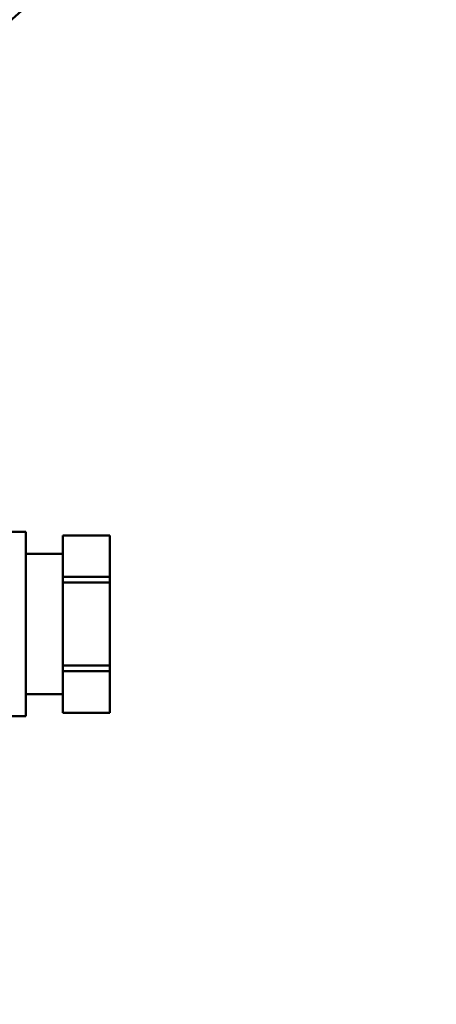
# Model space of a CAD drawing. Units: millimetres. Extents: x -9784 to 2096, y -2957 to 5443.
# Drawn here: x -5415 to -5365, y -431 to -312 of the extents above; entities that cross this region are included whole.
import ezdxf

# ---------------------------------------------------------------- set-up
doc = ezdxf.new("R2010")
doc.units = ezdxf.units.MM
doc.header["$LTSCALE"] = 10
for name, color, linetype, lineweight in [('1', 153, 'Continuous', 30), ('AM_0', 7, 'Continuous', 50), ('AM_5', 3, 'Continuous', 25), ('AM_6', 2, 'Continuous', 35)]:
    doc.layers.add(name, color=color, linetype=linetype, lineweight=lineweight)

# ---------------------------------------------------------------- blocks, each defined once
blk = doc.blocks.new('RA_1')
at = {"layer": 'AM_0'}
for p, q in [((-324.68, -12.79), (-339.28, -12.79)), ((-324.68, -35.11), (-324.68, -12.79)), ((-314.48, -13.2), (-320.18, -13.2)), ((-320.18, -13.2), (-320.18, -13.21)), ((-314.48, -13.21), (-320.18, -13.21)), ((-320.18, -18.24), (-320.18, -13.21)), ((-314.48, -13.21), (-314.48, -13.2)), ((-314.48, -18.24), (-314.48, -13.21)), ((-320.18, -15.45), (-324.68, -15.45)), ((-320.18, -18.24), (-320.18, -18.92)), ((-320.18, -18.24), (-314.48, -18.24)), ((-314.48, -18.92), (-320.18, -18.92)), ((-320.18, -28.98), (-320.18, -18.92)), ((-314.48, -18.92), (-314.48, -18.24)), ((-314.48, -28.98), (-314.48, -18.92)), ((-320.18, -28.98), (-314.48, -28.98)), ((-320.18, -28.98), (-320.18, -29.66)), ((-314.48, -29.66), (-320.18, -29.66)), ((-320.18, -34.69), (-320.18, -29.66)), ((-314.48, -29.66), (-314.48, -28.98)), ((-314.48, -34.69), (-314.48, -29.66)), ((-324.68, -32.45), (-320.18, -32.45)), ((-339.28, -35.11), (-324.68, -35.11)), ((-320.18, -34.69), (-314.48, -34.69)), ((-320.18, -34.69), (-320.18, -34.7)), ((-320.18, -34.7), (-314.48, -34.7)), ((-314.48, -34.7), (-314.48, -34.69))]:
    blk.add_line(p, q, dxfattribs=at)
blk.add_arc((-289.8, 9.55), 54, 74, 136.4756, dxfattribs=at)
blk = doc.blocks.new('PIANTA-BNX3000')
at = {"layer": '1'}
blk.add_circle((-5276.54, -500.88), 110, dxfattribs=at)
at = {"layer": 'AM_0'}
blk.add_circle((-5276.54, -500.88), 110, dxfattribs=at)
blk.add_circle((-5276.54, -500.88), 110, dxfattribs=at)
at = {"layer": 'AM_5'}
blk.add_blockref('RA_1', (-5090.04, -360.88), dxfattribs=at)

msp = doc.modelspace()

# ---------------------------------------------------------------- block references
at = {"layer": 'AM_6'}
msp.add_blockref('PIANTA-BNX3000', (0, 0), dxfattribs=at)

doc.saveas('drawing.dxf')
